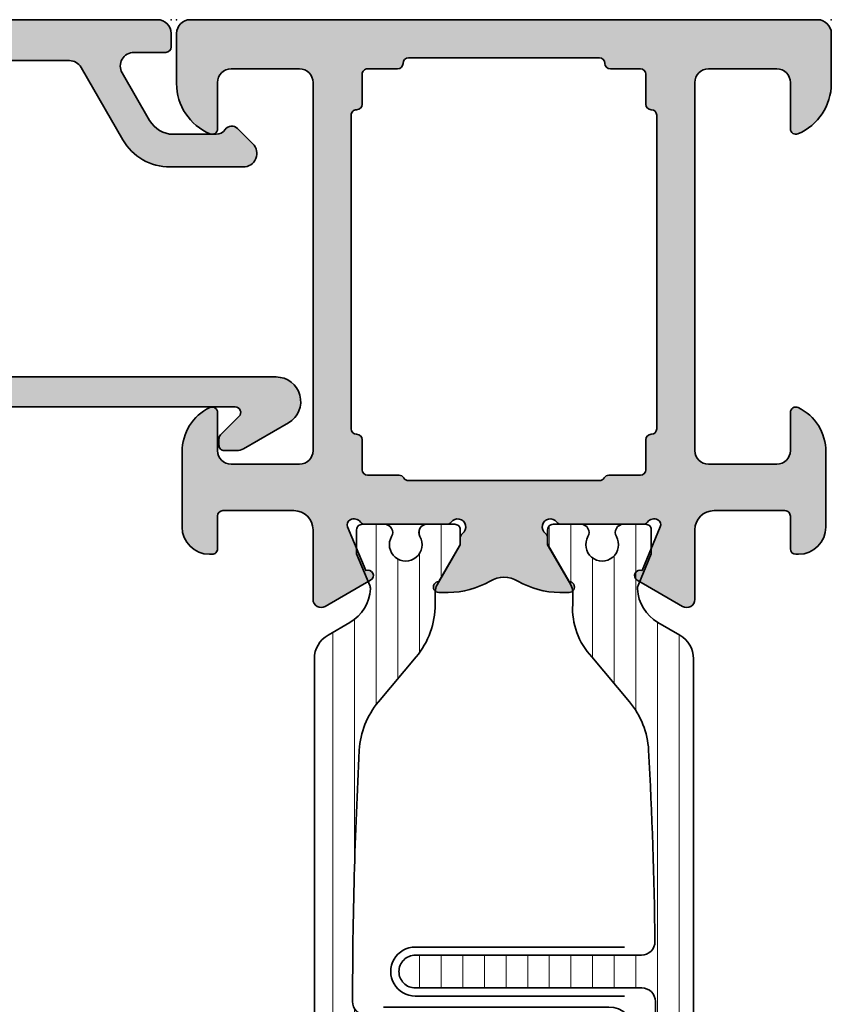
# Model space of a CAD drawing. Extents: x -5437 to -598, y -4609 to 3702.
# Drawn here: x -2085 to -2055, y -2601 to -2565 of the extents above; entities that cross this region are included whole.
import ezdxf

# ---------------------------------------------------------------- set-up
doc = ezdxf.new("R2010")
doc.units = 0
doc.header["$LTSCALE"] = 5
doc.header["$MEASUREMENT"] = 0
doc.layers.get('0').update_dxf_attribs({"linetype": 'CONTINUOUS'})
for name, color, linetype, lineweight in [('Al_foot_closed', 2, 'CONTINUOUS', 35), ('Al_Hatch', 7, 'CONTINUOUS', 18), ('Al_Insert_points', 6, 'CONTINUOUS', 25), ('Al_Profiles', 2, 'CONTINUOUS', 35), ('Al_Solid_Hatch', 50, 'CONTINUOUS', 35), ('Al_Thermal_break', 2, 'CONTINUOUS', 35)]:
    doc.layers.add(name, color=color, linetype=linetype, lineweight=lineweight)
pattern_1 = [(180, (0, 0), (-1.408107571515549e-16, -0.79375), [])]

# ---------------------------------------------------------------- blocks, each defined once
blk = doc.blocks.new('5000448-_')
at = {"layer": 'Al_Hatch'}
h = blk.add_hatch(dxfattribs=at)
h.set_pattern_fill('ANSI31', color=256, scale=0.25, angle=135, style=0)
h.set_pattern_definition(pattern_1)
edge = h.paths.add_edge_path()
edge.add_arc((15.51407064987145, 18.25947664629579), 0.2999995868619303, 89.99992109628607, 180.0000360994179, ccw=False)
edge.add_line((15.51407106300977, 18.55947623315743), (16.11407106300967, 18.55947623315743))
edge.add_arc((16.11407143654731, 19.0594758596198), 0.4999996264625085, 269.9999571957085, 360.0000428042914)
edge.add_arc((16.11245831535066, 19.05786348670317), 0.5016153402410601, 0.1842123177588935, 89.81574487798862)
edge.add_line((16.11407143654733, 19.55947623315721), (13.11407106300967, 19.55947623315743))
edge.add_arc((13.11407068947216, 19.05947660669495), 0.4999996264626222, 89.99995719572156, 180.0000428043045)
edge.add_arc((13.11407068947193, 19.05947585961969), 0.4999996264623948, 179.9999571957215, 270.0000428043045)
edge.add_line((13.11407106300967, 18.55947623315743), (13.71407106300958, 18.55947623315743))
edge.add_arc((13.71407128713227, 18.25947645727994), 0.299999775877579, -4.280426861669184e-05, 90.0000428043121, ccw=False)
edge.add_line((14.01407106300977, 18.25947623315748), (14.01407106300977, 15.55947623315743))
edge.add_arc((13.52419665419828, 15.54935064196892), 0.4899790444552929, -91.18412194926373, 1.1841219492637265, ccw=False)
edge.add_line((13.51407106300977, 15.05947623315743), (11.44396358374743, 15.05947623315743))
edge.add_arc((11.4439635837474, 14.05947623315733), 1.000000000000107, 89.99999999999787, 150.0001176138041)
edge.add_line((10.57793715359063, 14.5594744554243), (10.11311106300982, 13.75436823315742))
edge.add_arc((8.814075281640665, 14.50436973747224), 1.499998739250098, 272.6967941698581, 329.99990584658366, ccw=False)
edge.add_arc((8.870535704797163, 13.30569656959981), 0.2999965964354605, 247.4998109371611, 272.6968611308427, ccw=False)
edge.add_line((8.755731063009677, 13.02853623315733), (7.594635063009633, 13.50947623315748))
edge.add_line((7.594635063009633, 13.50947623315748), (6.714071063009584, 13.50947623315725))
edge.add_arc((6.714070913594526, 13.30947638257249), 0.1999998505848158, 89.99995719570691, 180.0000428042931)
edge.add_line((6.514071063009766, 13.30947623315743), (6.514071063009766, 12.48890023315736))
edge.add_arc((6.814071242315947, 12.48890016486038), 0.3000001793061891, 179.9999869562443, 299.9999406859547)
edge.add_arc((7.264071567144953, 11.70947623315759), 0.600000908280635, -120.00000551273507, 120.00000551276011, ccw=False)
edge.add_arc((6.814071242316134, 10.93005230145448), 0.300000179306377, 60.00005931405718, 180.0000130437621)
edge.add_line((6.514071063009766, 10.93005223315746), (6.514071063009766, 9.909476233157571))
edge.add_arc((6.714070913594696, 9.909476083742456), 0.1999998505849863, 179.9999571956906, 270.0000428042442)
edge.add_line((6.714071063009584, 9.709476233157526), (7.264071063009766, 9.709476233157526))
edge.add_line((7.264071063009766, 9.709476233157526), (8.740179718162068, 10.56170991197966))
edge.add_arc((8.990180147054376, 10.12869745770842), 0.5000000000003338, 89.99955175248152, 120.00005675056761, ccw=False)
edge.add_line((8.990184058751908, 10.62869745769346), (9.450982376752705, 10.62869385268588))
edge.add_arc((9.598332706280223, 13.22391170666047), 2.599397589673488, 266.7503701464622, 313.2491816060094)
edge.add_line((11.37936867599856, 11.33056052323733), (13.02908787256425, 12.71483929262164))
edge.add_arc((14.97651718693467, 10.3683906641546), 3.04931174209921, 93.38009287465871, 129.690894089928, ccw=False)
edge.add_arc((24.01407115099044, -158.3919306879074), 172.0514069210646, 90.73478951592699, 93.07098696446758, ccw=False)
edge.add_arc((21.81407106300982, 13.14536909324689), 0.4999999999998985, -4.490630090003833e-12, 90.73478951589692, ccw=False)
edge.add_line((22.31407106300972, 13.14536909324685), (22.31407111890567, 4.259476233158617))
edge.add_arc((22.91407067066044, 4.259475784913244), 0.5999995517549306, 179.9999571956879, 270.0000428042686)
edge.add_arc((22.91407156715061, 4.259475784913585), 0.5999995517552716, 269.9999571956988, 360.0000428042795)
edge.add_line((23.51407111890572, 4.259476233158617), (23.51407106300977, 13.15947623315734))
edge.add_arc((24.01407106300931, 13.1594762331578), 0.4999999999995453, 90.00000002944228, 180.0000000000521, ccw=False)
edge.add_arc((24.00273997538045, -158.8146437333092), 172.4741203386776, 86.9327773078773, 89.99623582087042, ccw=False)
edge.add_arc((33.06974102236704, 10.41429764392976), 3.002455898267919, 50.0156481001236, 86.91336499955639, ccw=False)
edge.add_line((34.99905424143381, 12.71483930270885), (36.64877345002074, 11.33056052323733))
edge.add_arc((38.57579550988437, 13.62501011950349), 2.996316566887911, 229.9743617147642, 270.0256382852377)
edge.add_line((38.57713627908052, 10.62869385259425), (39.03795806727967, 10.62869745768641))
edge.add_arc((39.03796197897699, 10.1286974577014), 0.5000000000003072, 59.999943249431794, 90.00044824749352, ccw=False)
edge.add_line((39.28796240786929, 10.56170991197261), (40.76407106300977, 9.709476233157526))
edge.add_line((40.76407106300977, 9.709476233157526), (41.31407106300972, 9.709476233157298))
edge.add_arc((41.31407121242466, 9.9094760837424), 0.1999998505851569, 269.9999571957395, 360.0000428043256)
edge.add_line((41.51407106300977, 9.909476233157571), (41.51407106300954, 10.93005223315746))
edge.add_arc((41.21407088370317, 10.93005230145448), 0.3000001793063738, 359.9999869562379, 479.9999406859433)
edge.add_arc((40.76407055887412, 11.70947623315746), 0.600000908280635, 59.99999448726493, 300.0000055127602, ccw=False)
edge.add_arc((41.21407088370317, 12.48890016486071), 0.3000001793066085, 240.0000593140335, 360.0000130437357)
edge.add_line((41.51407106300977, 12.48890023315759), (41.51407106300977, 13.30947623315743))
edge.add_arc((41.31407121242478, 13.30947638257249), 0.1999998505850432, 359.9999571957069, 450.0000428042931)
edge.add_line((41.31407106300972, 13.50947623315748), (40.43350706300967, 13.50947623315748))
edge.add_line((40.43350706300967, 13.50947623315748), (39.27241106300963, 13.02853623315733))
edge.add_arc((39.15760642122203, 13.30569656960032), 0.2999965964359767, 267.3031388691403, 292.5001890628215, ccw=False)
edge.add_arc((39.21406684437881, 14.5043697374721), 1.499998739249972, 210.0000941534127, 267.30320583012656, ccw=False)
edge.add_line((37.91503106300971, 13.75436823315742), (37.450204972428, 14.55947445542453))
edge.add_arc((36.5841785422714, 14.05947623315739), 1.000000000000044, 29.99988238620893, 89.99999999999878)
edge.add_line((36.58417854227142, 15.05947623315743), (15.71407106300958, 15.05947623315743))
edge.add_arc((15.71407068947195, 15.5594758596198), 0.4999996264625085, 179.9999571957085, 270.00004280429147, ccw=False)
edge.add_line((15.21407106300958, 15.55947623315743), (15.21407106300958, 18.25947645727994))
at = {"layer": 'Al_Insert_points'}
for p in [(6.514071567144725, 11.70947623315582), (41.51407055887844, 11.70947623315588)]:
    blk.add_point(p, dxfattribs=at)
at = {"layer": 'Al_Thermal_break'}
blk.add_lwpolyline([(15.21407106300958, 18.25947645727994, -0.4142141502635934), (15.51407106300977, 18.55947623315743), (16.11407106300967, 18.55947623315743, 0.4142140000000459), (16.61407106300967, 19.05947623315743, 0.412331226783849), (16.11407143654733, 19.55947623315721), (13.11407106300967, 19.55947623315743, 0.4142140000000461), (12.61407106300967, 19.05947623315721, 0.414214000000046), (13.11407106300967, 18.55947623315743), (13.71407106300958, 18.55947623315743, -0.414214000000035), (14.01407106300977, 18.25947623315748), (14.01407106300977, 15.55947623315743, -0.4263723846486169), (13.51407106300977, 15.05947623315743), (11.44396358374743, 15.05947623315743, 0.2679497424634112), (10.57793715359063, 14.5594744554243), (10.11311106300982, 13.75436823315742, -0.2553760000000247), (8.884651063009784, 13.00603223315754, -0.1103879999999736), (8.755731063009677, 13.02853623315733), (7.594635063009633, 13.50947623315748), (6.714071063009584, 13.50947623315725, 0.4142140000000628), (6.514071063009766, 13.30947623315743), (6.514071063009766, 12.48890023315736, 0.5773500000000247), (6.964071063009357, 12.22909223315757, -1.732051000000087), (6.964071063009584, 11.18986023315748, 0.5773499999999931), (6.514071063009766, 10.93005223315746), (6.514071063009766, 9.909476233157571, 0.4142139999998962), (6.714071063009584, 9.709476233157526), (7.264071063009766, 9.709476233157526), (8.740179718162068, 10.56170991197966, -0.1316547392492525), (8.990184058751908, 10.62869745769346), (9.450982376752705, 10.62869385268588, 0.2057198731865175), (11.37936867599856, 11.33056052323733), (13.02908787256425, 12.71483929262164, -0.1597748852406243), (14.79673117941471, 13.41239774233365, -0.01019393744704342), (21.80765899059557, 13.64532797688359, -0.4179747782498011), (22.31407106300972, 13.14536909324685), (22.31407111890567, 4.259476233158617, 0.4142140000000348), (22.91407111890535, 3.659476233158481, 0.414214000000035), (23.51407111890572, 4.259476233158617), (23.51407106300977, 13.15947623315734, -0.414213562222854), (24.01407106275238, 13.65947623315734, -0.01336765554303905), (33.23141093122368, 13.41239775260093, -0.1624022435570034), (34.99905424143381, 12.71483930270885), (36.64877345002074, 11.33056052323733, 0.1765576822889291), (38.57713627908052, 10.62869385259425), (39.03795806727967, 10.62869745768641, -0.131654739249144), (39.28796240786929, 10.56170991197261), (40.76407106300977, 9.709476233157526), (41.31407106300972, 9.709476233157298, 0.4142140000000625), (41.51407106300977, 9.909476233157571), (41.51407106300954, 10.93005223315746, 0.5773499999999931), (41.06407106300972, 11.18986023315748, -1.732051000000087), (41.06407106300949, 12.22909223315757, 0.5773499999999748), (41.51407106300977, 12.48890023315759), (41.51407106300977, 13.30947623315743, 0.4142140000000625), (41.31407106300972, 13.50947623315748), (40.43350706300967, 13.50947623315748), (39.27241106300963, 13.02853623315733, -0.1103879999999727), (39.14349106300929, 13.00603223315754, -0.2553759999999707), (37.91503106300971, 13.75436823315742), (37.450204972428, 14.55947445542453, 0.2679497424633346), (36.58417854227142, 15.05947623315743), (15.71407106300958, 15.05947623315743, -0.414214000000046), (15.21407106300958, 15.55947623315743)], format="xyb", close=True, dxfattribs=at)
at = {"layer": 'Al_Thermal_break', "color": 5}
blk.add_lwpolyline([(22.01407106484463, 12.52536909307503), (22.01407111890544, 4.259475786221289, 1), (23.81407111890572, 4.259475784913244), (23.81407106488514, 12.52536909045991)], format="xyb", dxfattribs=at)
blk = doc.blocks.new('5000449-_')
at = {"layer": 'Al_Hatch'}
h = blk.add_hatch(dxfattribs=at)
h.set_pattern_fill('ANSI31', color=256, scale=0.25, angle=135, style=0)
h.set_pattern_definition(pattern_1)
edge = h.paths.add_edge_path()
edge.add_line((7.799622544093543, 13.76628125508002), (7.334796453512743, 12.96117503281313))
edge.add_arc((6.035760672143645, 13.71117653712786), 1.499998739249993, 272.69679416985593, 329.9999058465859, ccw=False)
edge.add_arc((6.092221095300081, 12.51250336925553), 0.2999965964354605, 247.4998109371611, 272.6968611308427, ccw=False)
edge.add_line((5.977416453512594, 12.23534303281305), (4.816320453512551, 12.7162830328132))
edge.add_line((4.816320453512551, 12.7162830328132), (3.935756453512502, 12.71628303281297))
edge.add_arc((3.935756304097487, 12.51628318222817), 0.1999998505848584, 89.99995719571912, 180.0000428042809)
edge.add_line((3.735756453512684, 12.51628303281315), (3.735756453512684, 11.69570703281308))
edge.add_arc((4.035756632818865, 11.69570696451609), 0.3000001793061886, 179.9999869562443, 299.9999406859547)
edge.add_arc((4.485756957647643, 10.91628303281331), 0.6000009082805213, -120.00000551271631, 120.0000055127413, ccw=False)
edge.add_arc((4.035756632819052, 10.1368591011102), 0.300000179306377, 60.00005931405718, 180.0000130437621)
edge.add_line((3.735756453512684, 10.13685903281318), (3.735756453512684, 9.116283032813289))
edge.add_arc((3.935756304097572, 9.116282883398132), 0.1999998505849437, 179.9999571956784, 270.0000428042565)
edge.add_line((3.935756453512502, 8.916283032813244), (4.485756453512684, 8.916283032813244))
edge.add_line((4.485756453512684, 8.916283032813244), (5.961865108664986, 9.768516711635375))
edge.add_arc((6.211865537557293, 9.335504257364144), 0.5000000000003318, 89.99955175248141, 120.00005675056761, ccw=False)
edge.add_line((6.211869449254825, 9.835504257349175), (6.672667767255623, 9.835500652341597))
edge.add_arc((6.820018096783153, 12.43071850631615), 2.599397589673453, 266.7503701464619, 313.2491816060098)
edge.add_line((8.601054066501481, 10.53736732289305), (10.25077326306717, 11.92164609227736))
edge.add_arc((12.19820257743757, 9.575197463810353), 3.049311742099173, 93.38009287465837, 129.6908940899282, ccw=False)
edge.add_arc((21.23575654149336, -159.1851238882518), 172.0514069210646, 90.73478951592699, 93.07098696446758, ccw=False)
edge.add_arc((19.0357564535127, 12.35217589290257), 0.4999999999999405, 3.979039320256561e-13, 90.73478951589198, ccw=False)
edge.add_line((19.53575645351264, 12.35217589290257), (19.53575650940859, 4.066283032813425))
edge.add_arc((20.13575606116347, 4.066282584568166), 0.5999995517550443, 179.9999571956988, 270.0000428042578)
edge.add_arc((20.13575695765359, 4.066282584568336), 0.5999995517552144, 269.9999571956934, 360.0000428042849)
edge.add_line((20.73575650940864, 4.066283032813425), (20.73575645351269, 12.36628303281306))
edge.add_arc((21.23575645351223, 12.36628303281352), 0.4999999999995453, 90.00000002944228, 180.0000000000521, ccw=False)
edge.add_arc((21.22442536588337, -159.6078369336535), 172.4741203386776, 86.9327773078773, 89.99623582087042, ccw=False)
edge.add_arc((30.29142641286998, 9.621104443585516), 3.00245589826788, 50.015648100123315, 86.91336499955668, ccw=False)
edge.add_line((32.22073963193673, 11.92164610236457), (33.87045884052366, 10.53736732289305))
edge.add_arc((35.79748090038726, 12.83181691915914), 2.996316566887845, 229.9743617147639, 270.0256382852383)
edge.add_line((35.79882166958344, 9.835500652249966), (36.25964345778259, 9.835504257342127))
edge.add_arc((36.2596473694799, 9.335504257357092), 0.5000000000003356, 59.99994324943282, 90.00044824749273, ccw=False)
edge.add_line((36.50964779837221, 9.768516711628326), (37.98575645351269, 8.916283032813244))
edge.add_line((37.98575645351269, 8.916283032813244), (38.53575645351264, 8.916283032813016))
edge.add_arc((38.53575660292748, 9.116282883398217), 0.1999998505852564, 269.999957195768, 360.0000428042972)
edge.add_line((38.73575645351269, 9.116283032813289), (38.73575645351246, 10.13685903281318))
edge.add_arc((38.43575627420609, 10.1368591011102), 0.3000001793063738, 359.9999869562379, 479.9999406859433)
edge.add_arc((37.98575594937727, 10.91628303281318), 0.6000009082805213, 59.999994487283686, 300.0000055127414, ccw=False)
edge.add_arc((38.43575627420608, 11.69570696451643), 0.3000001793066085, 240.0000593140335, 360.0000130437357)
edge.add_line((38.73575645351269, 11.69570703281331), (38.73575645351269, 12.51628303281315))
edge.add_arc((38.53575660292766, 12.51628318222817), 0.1999998505850858, 359.9999571957192, 450.0000428042808)
edge.add_line((38.53575645351264, 12.7162830328132), (37.65519245351259, 12.7162830328132))
edge.add_line((37.65519245351259, 12.7162830328132), (36.49409645351255, 12.23534303281305))
edge.add_arc((36.37929181172494, 12.51250336925606), 0.2999965964359975, 267.3031388691418, 292.50018906282133, ccw=False)
edge.add_arc((36.43575223488175, 13.71117653712787), 1.499998739250024, 210.0000941534138, 267.3032058301256, ccw=False)
edge.add_line((35.13671645351263, 12.96117503281313), (34.67189036293092, 13.76628125508025))
edge.add_arc((33.80586393277432, 13.26628303281311), 1.000000000000044, 29.99988238620893, 89.99999999999878)
edge.add_line((33.80586393277434, 14.26628303281315), (8.665648974250352, 14.26628303281315))
edge.add_arc((8.665648974250326, 13.26628303281302), 1.000000000000128, 89.99999999999858, 150.0001176138034)
at = {"layer": 'Al_Insert_points'}
for p in [(3.735756957647644, 10.91628303281154), (38.73575594938136, 10.9162830328116)]:
    blk.add_point(p, dxfattribs=at)
at = {"layer": 'Al_Thermal_break'}
blk.add_lwpolyline([(7.799622544093543, 13.76628125508002), (7.334796453512743, 12.96117503281313, -0.2553760000000451), (6.106336453512702, 12.21283903281325, -0.1103879999999736), (5.977416453512594, 12.23534303281305), (4.816320453512551, 12.7162830328132), (3.935756453512502, 12.71628303281297, 0.4142139999999379), (3.735756453512684, 12.51628303281315), (3.735756453512684, 11.69570703281308, 0.5773500000000247), (4.185756453512274, 11.43589903281329, -1.732050999999429), (4.185756453512502, 10.3966670328132, 0.5773499999999931), (3.735756453512684, 10.13685903281318), (3.735756453512684, 9.116283032813289, 0.4142140000000211), (3.935756453512502, 8.916283032813244), (4.485756453512684, 8.916283032813244), (5.961865108664986, 9.768516711635375, -0.1316547392492529), (6.211869449254825, 9.835504257349175), (6.672667767255623, 9.835500652341597, 0.2057198731865205), (8.601054066501481, 10.53736732289305), (10.25077326306717, 11.92164609227736, -0.1597748852406264), (12.01841656991762, 12.61920454198937, -0.01019393744704342), (19.02934438109849, 12.85213477653931, -0.4179747782497513), (19.53575645351264, 12.35217589290257), (19.53575650940859, 4.066283032813425, 0.414213999999924), (20.13575650940827, 3.466283032813289, 0.4142140000000906), (20.73575650940864, 4.066283032813425), (20.73575645351269, 12.36628303281306, -0.414213562222854), (21.2357564532553, 12.86628303281306, -0.01336765554303905), (30.4530963217266, 12.61920455225665, -0.1624022435570057), (32.22073963193673, 11.92164610236457), (33.87045884052366, 10.53736732289305, 0.176557682288933), (35.79882166958344, 9.835500652249966), (36.25964345778259, 9.835504257342127, -0.1316547392491363), (36.50964779837221, 9.768516711628326), (37.98575645351269, 8.916283032813244), (38.53575645351264, 8.916283032813016, 0.4142139999997712), (38.73575645351269, 9.116283032813289), (38.73575645351246, 10.13685903281318, 0.5773499999999931), (38.28575645351264, 10.3966670328132, -1.732050999999431), (38.28575645351241, 11.43589903281329, 0.5773499999999748), (38.73575645351269, 11.69570703281331), (38.73575645351269, 12.51628303281315, 0.4142139999999377), (38.53575645351264, 12.7162830328132), (37.65519245351259, 12.7162830328132), (36.49409645351255, 12.23534303281305, -0.1103879999999655), (36.36517645351221, 12.21283903281325, -0.2553759999999606), (35.13671645351263, 12.96117503281313), (34.67189036293092, 13.76628125508025, 0.2679497424633346), (33.80586393277434, 14.26628303281315), (8.66564897425035, 14.26628303281315, 0.2679497424634046)], format="xyb", close=True, dxfattribs=at)
at = {"layer": 'Al_Thermal_break', "color": 5}
blk.add_lwpolyline([(19.23575645534754, 11.73217589273075), (19.23575650940836, 4.066282585877007, 1), (21.03575650940864, 4.066282584568961), (21.03575645538806, 11.73217589011563)], format="xyb", dxfattribs=at)
blk = doc.blocks.new('P-70136block', base_point=(-198.5, -6.298870640350884))
at = {"layer": 'Al_Solid_Hatch'}
h = blk.add_hatch(color=256, dxfattribs=at)
h.dxf.hatch_style = 1
h.paths.add_polyline_path([(1.264196502097677, -9.064940434201606, 0.2739781916534101), (1.264196502097678, -8.045547434201634, -0.1345105404060399), (0.8452593260114636, -6.516457934201643), (0.8452623260164218, -6.170046202124977, -1), (1.245262326011343, -6.170048934201603), (2.558843957919756, -6.928444102891443, 0.1316522739446754), (2.658843805615295, -6.955238934201614), (2.845262326011421, -6.955238934201603, -0.2360679774997863), (3.00526232601142, -7.035238934201589, 1.153009687409289), (3.425262326011406, -6.615238934201585, -0.2360679774997854), (3.345262326011411, -6.455238934201584), (3.345262326011451, -3.455243934201448, -0.2360679774996458), (3.425262326011351, -3.295243934201542, 0.3674963946976337), (3.511165378521744, -2.916335451102504, 0.38846343798988), (3.257359981368581, -2.824165203729074), (1.648484419979653, -3.490583373416257, -0.936594067452031), (1.290502527905543, -3.667117712048842), (0.3310143077071039, -2.005244556445147, -0.5773510674524199), (0.5908215696235359, -1.555243934261512), (3.145262326011506, -1.555243934321478, 0.4142135623730884), (3.845262326011451, -0.8552439343214877), (3.845262326011394, 1.744756065798346, 0.4142135623730884), (3.645262326011405, 1.94475606579833), (2.445262326011388, 1.94475606579833, -0.4142135623730951), (2.245262326011371, 2.144756065798347), (2.245262326011371, 2.244756065798342, -0.4142135623730951), (3.245262326011371, 3.244756065798342), (6.006512869017563, 3.244756065798342, -0.2870075753932201), (7.625106008135651, 2.232256065798314, -0.55399240706796), (7.445262326011413, 1.944756065798302), (6.045262326011393, 1.94475606579833, 0.4142135623731009), (5.545262326011382, 1.44475606579833), (5.545262326011382, -1.055243934201641, 0.4142135623730944), (6.045262326011382, -1.555243934201641), (19.54526232601138, -1.55524393420167, 0.4142135623730971), (20.04526232601138, -1.05524393420167), (20.04526232601138, 1.444756065798331, 0.4142135623730947), (19.54526232601138, 1.94475606579833), (17.84526232601139, 1.94475606579833, -0.5366750419289329), (17.66100539321383, 2.22253384357619, -0.3015113445777525), (19.50357472118901, 3.444756065798331), (21.34526232601139, 3.44475606579833, -0.4142135623730951), (21.84526232601139, 2.94475606579833), (21.84526232601139, -20.05524393420167, -0.4142135623730992), (21.34526232601139, -20.55524393420167), (19.503574721189, -20.55524393420164, -0.3015113445777508), (17.66100539321385, -19.33302171197949, -0.5366750419289241), (17.84526232601139, -19.05524393420167), (19.54526232601139, -19.05524393420164, 0.4142135623730909), (20.04526232601138, -18.55524393420164), (20.04526232601138, -16.05524393420164, 0.4142135623730961), (19.54526232601138, -15.55524393420164), (6.045262326011382, -15.55524393420167, 0.4142135623730944), (5.545262326011382, -16.05524393420167), (5.545262326011382, -18.55524393420164, 0.4142135623731069), (6.045262326011403, -19.05524393420164), (7.445262326011401, -19.05524393420158, -0.5539924070679638), (7.625106008135656, -19.34274393420161, -0.2870075753932218), (6.006512869017563, -20.35524393420165), (3.245262326011371, -20.35524393420165, -0.4142135623730951), (2.245262326011371, -19.35524393420165), (2.245262326011371, -19.25524393420166, -0.4142135623730952), (2.445262326011388, -19.05524393420164), (3.645262326011405, -19.05524393420164, 0.4142135623730898), (3.845262326011394, -18.85524393420166), (3.845262326011451, -16.2552439340818, 0.4142135623730884), (3.145262326011506, -15.5552439340818), (0.5908215696305934, -15.55524393414177, -0.5773510674602602), (0.3310143077071057, -15.10524331195814), (1.290502527905545, -13.44337015635444, -0.9365940674520199), (1.648484419979654, -13.61990449498703), (3.257359981368583, -14.28632266467421, 0.3884634379650108), (3.511165378504999, -14.19415241729203, 0.3674963946825685), (3.425262326011245, -13.81524393420166, -0.2360679774997838), (3.345262326011223, -13.65524393420159), (3.345262326011422, -10.65523893420159, -0.2360679774997565), (3.425262326011416, -10.4952389342016, 1.153009687409312), (3.005262326011394, -10.0752389342016, -0.2360679774998022), (2.845262326011384, -10.1552389342016), (2.658861126158494, -10.15523893420159, 0.1316522739446873), (2.558861278462943, -10.18203376551177), (1.245262326011428, -10.94043893420162, -1), (0.8452623260114223, -10.94043893420162), (0.8452593260114636, -10.59402993420159, -0.1345105404060402)])
h.paths.add_polyline_path([(5.345262326011408, -3.355243934201624), (6.445262326011364, -3.35524393420166, 0.4142135623730933), (6.64526232601137, -3.155243934201668, -0.4142135623730853), (6.845262326011372, -2.955243934201675), (12.53891149332169, -2.955243934201704), (18.34526232601138, -2.955243934201675, -0.4142135623730884), (18.54526232601138, -3.155243934201669, 0.4142135623730851), (18.74526232601137, -3.355243934201653), (19.84526232601139, -3.355243934201653, -0.414213562373095), (20.04526232601138, -3.555243934201641), (20.04526232601138, -4.655243934201652, 0.4142135623731081), (20.24526232601139, -4.855243934201653, -0.4142135623731081), (20.44526232601142, -5.055243934201668), (20.44526232601142, -8.55524393420167), (20.44526232601142, -12.05524393420166, -0.4142135623731081), (20.24526232601141, -12.25524393420166, 0.4142135623731081), (20.04526232601138, -12.45524393420167), (20.04526232601138, -13.55524393420167, -0.414213562373095), (19.84526232601139, -13.75524393420166), (18.74526232601139, -13.75524393420166, 0.4142135623730847), (18.54526232601138, -13.95524393420165, -0.4142135623730847), (18.34526232601139, -14.15524393420164), (12.53891149332175, -14.15524393420164), (6.845262326011365, -14.15524393420166, -0.4142135623730835), (6.645262326011363, -13.95524393420167, 0.4142135623730832), (6.44526232601137, -13.75524393420169), (5.3452623260114, -13.75524393420169, -0.4142135623730865), (5.145262326011348, -13.55524393420164), (5.145262326011306, -12.40165409571539, 0.2679491924311361), (5.045262326011335, -12.22844901495858, -0.2679491924311554), (4.945262326011317, -12.05524393420168), (4.945262326011417, -8.555243934201641), (4.945262326011317, -5.055243934201785, -0.2679491924311559), (5.045262326011289, -4.88203885344496, 0.2679491924311381), (5.145262326011306, -4.70883377268807), (5.145262326011348, -3.55524393420167, -0.414213562373094)], flags=16)
at = {"layer": 'Al_foot_closed'}
for points in [[(3.511165378472654, -2.916335451008536, 0.3884634378373811), (3.257359981368566, -2.824165203729081), (1.648484419979653, -3.490583373416257, -0.9365940674520822), (1.290502527905531, -3.667117712048821), (0.3310143077071217, -2.005244556445177, -0.5773510674524669), (0.590821569623543, -1.555243934261512), (3.145262326011405, -1.555243934261398)], [(3.511165378472656, -14.19415241739475, -0.3884634378373811), (3.257359981368568, -14.2863226646742), (1.648484419979654, -13.61990449498703, 0.9365940674520822), (1.290502527905533, -13.44337015635446), (0.3310143077071235, -15.10524331195811, 0.5773510674524669), (0.5908215696235448, -15.55524393414177), (3.145262326011407, -15.55524393414188)]]:
    blk.add_lwpolyline(points, format="xyb", dxfattribs=at)
at = {"layer": 'Al_Insert_points'}
for p in [(21.84526232601139, 3.44475606579833), (3.345262326011396, -4.978133599415239), (3.345262326011396, -4.978133599415239), (3.345262326011396, -12.15614803775966), (21.84526232601139, -20.55524393420168)]:
    blk.add_point(p, dxfattribs=at)
at = {"layer": 'Al_Profiles'}
blk.add_lwpolyline([(3.145277650452114, -15.55524393424955, -0.4142071503522846), (3.845262326011451, -16.25524393408179), (3.845262326011394, -18.85524393420165, -0.4142135623731783), (3.645262326011348, -19.05524393420164), (2.445262326011417, -19.05524393420164, 0.4142135623731367), (2.245262326011371, -19.25524393420166), (2.245262326011371, -19.35524393420165, 0.414213562373095), (3.245262326011371, -20.35524393420165), (6.006512869017469, -20.35524393420165, 0.2870075753932274), (7.625106008135631, -19.34274393420166, 0.5539924070680271), (7.445262326011417, -19.05524393420158), (6.045262326011382, -19.05524393420164, -0.414213562373095), (5.545262326011382, -18.55524393420164), (5.545262326011382, -16.05524393420167, -0.414213562373095), (6.045262326011382, -15.55524393420167), (19.54526232601138, -15.55524393420164, -0.414213562373095), (20.04526232601138, -16.05524393420164), (20.04526232601138, -18.55524393420164, -0.414213562373095), (19.54526232601138, -19.05524393420164), (17.84526232601142, -19.05524393420167, 0.5366750419289438), (17.66100539321384, -19.33302171197947, 0.3015113445777565), (19.50357472118903, -20.55524393420164), (21.34526232601139, -20.55524393420167, 0.414213562373095), (21.84526232601139, -20.05524393420167), (21.84526232601139, 2.94475606579833, 0.414213562373095), (21.34526232601139, 3.44475606579833), (19.50357472118905, 3.44475606579833, 0.3015113445777632), (17.66100539321381, 2.222533843576159, 0.5366750419289253), (17.84526232601142, 1.94475606579833), (19.54526232601138, 1.94475606579833, -0.414213562373095), (20.04526232601138, 1.44475606579833), (20.04526232601138, -1.05524393420167, -0.414213562373095), (19.54526232601138, -1.55524393420167), (6.045262326011382, -1.555243934201641, -0.414213562373095), (5.545262326011382, -1.055243934201641), (5.545262326011382, 1.44475606579833, -0.414213562373095), (6.045262326011382, 1.94475606579833), (7.445262326011417, 1.944756065798302, 0.5539924070680244), (7.625106008135631, 2.232256065798353, 0.2870075753932274), (6.00651286901747, 3.244756065798342), (3.245262326011371, 3.244756065798342, 0.414213562373095), (2.245262326011371, 2.244756065798342), (2.245262326011371, 2.144756065798347, 0.4142135623731367), (2.445262326011417, 1.94475606579833), (3.645262326011348, 1.94475606579833, -0.4142135623731783), (3.845262326011394, 1.744756065798342), (3.845262326011451, -0.8552439343214928, -0.4142071503522846), (3.145277650452114, -1.555243934153737)], format="xyb", dxfattribs=at)
at = {"layer": 'Al_Profiles', "ltscale": 0.25}
blk.add_lwpolyline([(3.511165378457989, -2.916335451021268, -0.367496394778579), (3.425262326011264, -3.295243934201608, 0.2360679774998082), (3.345262326011451, -3.45524393420168), (3.345262326011411, -6.455238934201574, 0.2360679774997822), (3.425262326011397, -6.615238934201578, -1.15300968740932), (3.005262326011419, -7.035238934201587, 0.2360679774997447), (2.845262326011451, -6.955238934201603), (2.658843805615291, -6.955238934201614, -0.1316522739446609), (2.558843957919763, -6.928444102891447), (1.245262326011343, -6.170048934201603, 1.000005000112674), (0.8452623260114223, -6.170048934201603), (0.8452623260114223, -6.512215294604445, 0.1348705078297119), (1.264196502097677, -8.045547434201634, -0.273978191653409), (1.264196502097679, -9.064940434201603, 0.1348705078297119), (0.8452623260114223, -10.59827257379878), (0.8452623260114223, -10.94043893420162, 1.000005000111253), (1.245262326011428, -10.94043893420162), (2.558861278462975, -10.18203376551175, -0.1316522739446465), (2.658861126158499, -10.15523893420159), (2.845262326011394, -10.1552389342016, 0.2360679774997822), (3.00526232601139, -10.07523893420161, -1.153009687409285), (3.42526232601143, -10.49523893420159, 0.2360679774997822), (3.345262326011422, -10.65523893420159), (3.345262326011223, -13.65524393420159, 0.2360679774998085), (3.425262326011264, -13.81524393420167, -0.3674963947785788), (3.511165378457989, -14.19415241738201)], format="xyb", dxfattribs=at)
at = {"layer": 'Al_Profiles'}
blk.add_lwpolyline([(5.345262326011394, -13.75524393420169), (6.445262326011367, -13.75524393420169, -0.4142135623730841), (6.645262326011363, -13.95524393420167), (6.645262326011363, -13.95524393420167, 0.4142135623730852), (6.845262326011365, -14.15524393420166), (12.53891149332175, -14.15524393420164), (18.34526232601138, -14.15524393420164, 0.414213562373095), (18.54526232601138, -13.95524393420166, -0.414213562373095), (18.74526232601139, -13.75524393420166), (19.84526232601139, -13.75524393420166), (19.84526232601139, -13.75524393420166, 0.4142135623731367), (20.04526232601138, -13.55524393420164), (20.04526232601138, -13.55524393420164), (20.04526232601138, -12.45524393420166, -0.414213562373095), (20.24526232601141, -12.25524393420166), (20.24526232601141, -12.25524393420166, 0.414213562373095), (20.44526232601142, -12.05524393420166), (20.44526232601142, -8.55524393420167), (20.44526232601142, -8.55524393420167), (20.44526232601142, -5.055243934201652, 0.414213562373095), (20.24526232601139, -4.855243934201653, -0.414213562373095), (20.04526232601138, -4.655243934201653), (20.04526232601138, -3.55524393420167), (20.04526232601138, -3.55524393420167, 0.4142135623731367), (19.84526232601139, -3.355243934201653), (19.84526232601139, -3.355243934201653), (18.74526232601139, -3.355243934201653, -0.414213562373095), (18.54526232601138, -3.155243934201675), (18.54526232601138, -3.155243934201675, 0.4142135623730966), (18.34526232601138, -2.955243934201675), (12.53891149332169, -2.955243934201704), (6.845262326011373, -2.955243934201675, 0.414213562373085), (6.64526232601137, -3.155243934201668), (6.64526232601137, -3.155243934201668, -0.4142135623730914), (6.445262326011367, -3.35524393420166), (5.345262326011394, -3.355243934201624, 0.4142135623730306), (5.145262326011348, -3.555243934201641), (5.145262326011306, -4.70883377268807, -0.267949192431026), (5.045262326011361, -4.882038853444918, 0.2679491924310501), (4.945262326011317, -5.055243934201624), (4.945262326011417, -8.555243934201641), (4.945262326011317, -12.05524393420168, 0.2679491924310501), (5.045262326011269, -12.22844901495854, -0.2679491924310272), (5.145262326011306, -12.40165409571524), (5.145262326011348, -13.55524393420167, 0.4142135623730352)], format="xyb", close=True, dxfattribs=at)
blk = doc.blocks.new('3001926-_')
for name, p in [('P-70136block', (77.80473767398883, 274.9963866466759)), ('5000448-_', (238.1367189369904, 264.6305237668425))]:
    blk.add_blockref(name, p)
at = {"rotation": 180}
blk.add_blockref('5000449-_', (283.3857564535126, 280.0562830328132), dxfattribs=at)
blk = doc.blocks.new('170717block', base_point=(170, 150))
at = {"layer": 'Al_Solid_Hatch'}
h = blk.add_hatch(color=256, dxfattribs=at)
h.dxf.hatch_style = 1
edge = h.paths.add_edge_path()
edge.add_arc((145.6, 168), 0.5, 180, 270, ccw=False)
edge.add_line((145.1, 168), (145.1, 169.3))
edge.add_arc((145.6, 169.3), 0.5, 90, 180, ccw=False)
edge.add_line((145.6, 169.8), (169.5, 169.8))
edge.add_arc((169.5, 169.3), 0.5, 0, 90, ccw=False)
edge.add_line((170, 169.3), (170, 150.5))
edge.add_arc((169.5, 150.5), 0.5, -90, 0, ccw=False)
edge.add_line((169.5, 150), (169, 150))
edge.add_arc((169, 150.2), 0.2000000000000171, 180, 270.00000000000813, ccw=False)
edge.add_line((168.8, 150.2), (168.8, 151.3660254037844))
edge.add_arc((168.3, 151.3660254037844), 0.5, 0, 120.0000000000005)
edge.add_line((168.05, 151.7990381056766), (166.3, 150.7886751345948))
edge.add_arc((166.8, 149.9226497308103), 1.000000000000022, 120.0000000000011, 180)
edge.add_line((165.8, 149.9226497308103), (165.8, 148.3501921959417))
edge.add_arc((166.1999999999999, 148.3501921959418), 0.399999999999892, 180.0000000000244, 235.150095420973)
edge.add_arc((165.8, 147.7757359312881), 0.2999999999999876, -44.999999999999886, 55.15009542095038, ccw=False)
edge.add_line((166.012132034356, 147.5636038969321), (165.4535533905933, 147.0050252531694))
edge.add_arc((165.1, 147.3585786437627), 0.500000000000004, 180, 315, ccw=False)
edge.add_line((164.6, 147.3585786437627), (164.6, 150.0381197846483))
edge.add_arc((166.6, 150.0381197846483), 1.999999999999972, 119.9999999999994, 180, ccw=False)
edge.add_line((165.6, 151.7701705922171), (168.25, 153.3001488055696))
edge.add_arc((168, 153.7331615074619), 0.4999999999999776, 299.9999999999977, 360)
edge.add_line((168.5, 153.7331615074619), (168.5, 166.8422450228561))
edge.add_arc((167, 166.8422450228561), 1.499999999999972, 0, 88.36342295838381)
edge.add_line((167.0428396608483, 168.3416331525472), (157.9254645714846, 168.5738785135753))
edge.add_arc((157.9, 167.5742027883527), 1.00000000000003, 88.5408297993823, 180)
edge.add_line((156.9, 167.5742027883527), (156.9, 167.5710204914279))
edge.add_line((156.9, 167.5710204914279), (156.9, 146.15))
edge.add_arc((156, 146.15), 0.9000000000000057, -150.00000000000023, 0, ccw=False)
edge.add_line((155.220577136594, 145.7), (154.2669872981078, 147.3516660498395))
edge.add_arc((154.7, 147.6016660498395), 0.500000000000006, 180.0000000000032, 210.0000000000034, ccw=False)
edge.add_line((154.2, 147.6016660498395), (154.2, 148.05))
edge.add_arc((154.3999999999999, 148.05), 0.1999999999999886, 89.99999999999193, 180, ccw=False)
edge.add_line((154.4, 148.25), (154.6343145750508, 148.25))
edge.add_arc((154.6343145750508, 148.05), 0.2000000000000171, 44.999999999994316, 89.99999999999193, ccw=False)
edge.add_line((154.7757359312881, 148.1914213562373), (155.4585786437627, 147.5085786437627))
edge.add_arc((155.6, 147.65), 0.1999999999999695, 225, 360)
edge.add_line((155.8, 147.65), (155.8000000000004, 167.6))
edge.add_arc((154.8000000000004, 167.6), 0.9999999999999716, 0, 90.0000000000016)
edge.add_line((154.8000000000004, 168.6), (147.1, 168.6))
edge.add_arc((147.1, 168.1), 0.5, 90, 180)
edge.add_line((146.6, 168.1), (146.6, 168))
edge.add_arc((146.1, 168), 0.4999999999999716, -90.00000000000318, 0, ccw=False)
edge.add_line((146.1, 167.5), (145.6, 167.5))
at = {"layer": 'Al_Insert_points'}
for p in [(145.1, 169.8), (170, 169.8), (170, 150)]:
    blk.add_point(p, dxfattribs=at)
at = {"layer": 'Al_Profiles'}
blk.add_lwpolyline([(145.6, 167.5, -0.4142135623730992), (145.1, 168), (145.1, 169.3, -0.414213562373095), (145.6, 169.8), (169.5, 169.8, -0.414213562373095), (170, 169.3), (170, 150.5, -0.414213562373095), (169.5, 150), (169, 150, -0.4142135623731262), (168.8, 150.2), (168.8, 151.3660254037844, 0.577350269189633), (168.05, 151.7990381056766), (166.3, 150.7886751345948, 0.2679491924311207), (165.8, 149.9226497308103), (165.8, 148.3501921959417, 0.2453926839565801), (165.9714285714286, 148.0219314732825, -0.4671052231944278), (166.012132034356, 147.5636038969321), (165.4535533905933, 147.0050252531694, -0.6681786379192989), (164.6, 147.3585786437627), (164.6, 150.0381197846483, -0.2679491924311238), (165.6, 151.7701705922171), (168.25, 153.3001488055696, 0.2679491924311266), (168.5, 153.7331615074619), (168.5, 166.8422450228561, 0.4058719921279882), (167.0428396608483, 168.3416331525472), (157.9254645714846, 168.5738785135753, 0.4216925939440431), (156.9, 167.5742027883527), (156.9, 167.5710204914279), (156.9, 146.15, -0.7673269879789583), (155.220577136594, 145.7), (154.2669872981078, 147.3516660498395, -0.1316524975873944), (154.2, 147.6016660498395), (154.2, 148.05, -0.4142135623731054), (154.4, 148.25), (154.6343145750508, 148.25, -0.1989123673796553), (154.7757359312881, 148.1914213562373), (155.4585786437627, 147.5085786437627, 0.6681786379192898), (155.8, 147.65), (155.8000000000004, 167.6, 0.4142135623731034), (154.8000000000004, 168.6), (147.1, 168.6, 0.414213562373095), (146.6, 168.1), (146.6, 168, -0.414213562373095), (146.1, 167.5)], format="xyb", close=True, dxfattribs=at)

msp = doc.modelspace()

# ---------------------------------------------------------------- block references
at = {"linetype": 'ByBlock'}
for name, p, rotation in [('3001926-_', (-1794.259999647175, -2862.791204), 90), ('170717block', (-2079.200025000001, -2564.641204), 90.00000000000001)]:
    msp.add_blockref(name, p, dxfattribs=dict(at, rotation=rotation))

doc.saveas('drawing.dxf')
